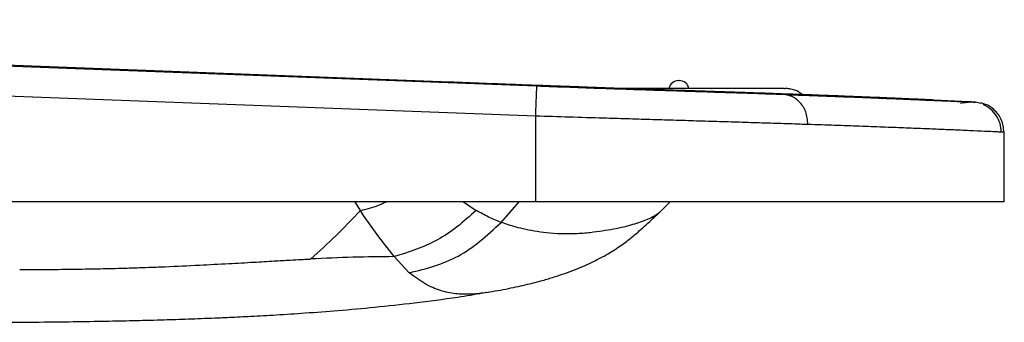
# Model space of a CAD drawing. Units: inches. Extents: x 0 to 18.8, y -0.9 to 20.5.
# Drawn here: x 10.7 to 18.8, y -0.9 to 1.6 of the extents above; entities that cross this region are included whole.
import ezdxf

# ---------------------------------------------------------------- set-up
doc = ezdxf.new("R2010")
doc.units = ezdxf.units.IN
doc.header["$MEASUREMENT"] = 0

# ---------------------------------------------------------------- blocks, each defined once
blk = doc.blocks.new('LZWSRK_LEFT')
at = {"color": 7, "linetype": 'Continuous', "lineweight": 25}
for p, q in [((14.9626, 0.7847), (0.4639, 1.3324)), ((14.2518, 1.0658), (9.9597, 1.2314)), ((16.1442, 1.0784), (16.15, 1.0784)), ((17.0171, 1.0133), (17.0248, 1.0133)), ((17.0287, 1.0133), (17.0285, 1.0133)), ((18.2573, 0.9177), (18.2235, 0.9134)), ((18.5987, 0.9005), (18.2573, 0.9177)), ((18.3684, 0.9114), (18.3005, 0.9145)), ((18.545, 0.9031), (18.5413, 0.9032)), ((18.5627, 0.9022), (18.545, 0.9031)), ((18.6435, 0.8904), (18.5987, 0.9005)), ((14.9626, 0.0768), (14.9626, 0.7847)), ((18.8359, 0.0768), (18.8359, 0.6509)), ((14.9626, 0.0768), (8.7462, 0.0768)), ((13.5396, -0.0364), (13.5129, 0.0044)), ((15.9825, -0.0151), (16.0744, 0.0768)), ((13.6664, -0.2135), (13.5396, -0.0362)), ((15.9134, -0.058), (15.8843, -0.0711)), ((15.9854, -0.0122), (15.9296, -0.0652)), ((15.9301, -0.0658), (15.9854, -0.0122)), ((13.7912, -0.3774), (13.6664, -0.2135)), ((13.9173, -0.5102), (13.7912, -0.3774)), ((14.6135, -0.6629), (14.6255, -0.6609))]:
    blk.add_line(p, q, dxfattribs=at)
at = {"color": 8, "linetype": 'Continuous', "lineweight": 25}
for p, q in [((17.3438, 0.9558), (17.3093, 0.95)), ((17.9018, 0.9335), (17.8847, 0.9342)), ((13.5129, 0.0044), (13.4696, 0.0768)), ((14.3654, 0.0768), (14.4698, 0.0053)), ((14.6772, -0.0939), (14.8266, 0.0768)), ((15.9854, -0.0122), (16.0744, 0.0768))]:
    blk.add_line(p, q, dxfattribs=at)
at = {"color": 7, "linetype": 'Continuous', "lineweight": 25, "flags": 128}
blk.add_lwpolyline([(0.4638, 1.5821), (8.5884, 1.2755), (14.972, 1.0344)], dxfattribs=at)
at = {"color": 7, "linetype": 'Continuous', "lineweight": 25}
for centre, start, end in [((16.1442, 0.9971), 90, 168.46304), ((16.15, 0.9971), 11.53696, 90)]:
    blk.add_arc(centre, 0.0812, start, end, dxfattribs=at)
for points, knots in [([(16.8247, 0.9744), (16.7682, 0.9763), (16.6595, 0.98), (16.491, 0.9857), (16.3712, 0.9896), (16.3058, 0.9918), (16.2884, 0.9924), (16.271, 0.993), (16.2535, 0.9935), (16.2361, 0.9941), (16.2186, 0.9947), (16.1747, 0.9961), (16.1044, 0.9985), (16.0064, 1.0017), (15.9096, 1.0049), (15.7884, 1.009), (15.6347, 1.0143), (15.4619, 1.0204), (15.2983, 1.0264), (15.1439, 1.032), (14.9661, 1.0386), (14.7589, 1.0464), (14.5162, 1.0557), (14.3435, 1.0623), (14.2518, 1.0658)], [0, 0, 0, 0, 0.104026, 0.200166, 0.278522, 0.286966, 0.295341, 0.303648, 0.311885, 0.320055, 0.328158, 0.336194, 0.380645, 0.42237, 0.461485, 0.498134, 0.562342, 0.62688, 0.672068, 0.720998, 0.773895, 0.839346, 0.914677, 1, 1, 1, 1]), ([(14.9626, 0.7847), (14.964, 0.8217), (14.9667, 0.8943), (14.9698, 0.9753), (14.9716, 1.0247), (14.9719, 1.0312), (14.972, 1.0344)], [0, 0, 0, 0, 0.283658, 0.557945, 0.775093, 1, 1, 1, 1]), ([(14.972, 1.0344), (15.0635, 1.031), (15.2475, 1.0242), (15.5191, 1.0147), (15.7844, 1.0057), (16.0433, 0.9971), (16.2961, 0.9889), (16.5427, 0.9808), (16.7851, 0.9728), (16.9323, 0.9677), (17.0091, 0.9651)], [0, 0, 0, 0, 0.102309, 0.205905, 0.313897, 0.429038, 0.553609, 0.689417, 0.837857, 1, 1, 1, 1]), ([(17.0162, 1.0134), (17.0157, 1.0134), (17.0134, 1.0134), (16.9964, 1.0134), (16.968, 1.0134), (16.9322, 1.0134), (16.8858, 1.0134), (16.8279, 1.0134), (16.7578, 1.0134), (16.6762, 1.0134), (16.584, 1.0134), (16.4815, 1.0134), (16.3543, 1.0134), (16.2014, 1.0134), (16.0267, 1.0134), (15.863, 1.0134), (15.7409, 1.0134), (15.681, 1.0134), (15.6643, 1.0134)], [0, 0, 0, 0, 0.013604, 0.075972, 0.126113, 0.1758, 0.225569, 0.283851, 0.341267, 0.39865, 0.462493, 0.525288, 0.588137, 0.685172, 0.781586, 0.877114, 0.965626, 1, 1, 1, 1]), ([(17.1773, 0.9547), (17.1597, 0.9691), (17.1316, 0.992), (17.0903, 1.0046), (17.0578, 1.0116), (17.0388, 1.0127), (17.0267, 1.0133)], [0, 0, 0, 0, 0.404012, 0.64639, 0.773183, 1, 1, 1, 1]), ([(17.8847, 0.9342), (17.8343, 0.9363), (17.7359, 0.9404), (17.5496, 0.9479), (17.3378, 0.956), (17.1018, 0.9647), (16.9157, 0.9712), (16.8247, 0.9744)], [0, 0, 0, 0, 0.219381, 0.428381, 0.627642, 0.817899, 1, 1, 1, 1]), ([(17.2135, 0.7153), (17.2102, 0.7516), (17.2036, 0.823), (17.1498, 0.9034), (17.0825, 0.9534), (17.0339, 0.9611), (17.0091, 0.9651)], [0, 0, 0, 0, 0.282513, 0.55618, 0.773607, 1, 1, 1, 1]), ([(17.0091, 0.9651), (17.076, 0.9627), (17.2126, 0.958), (17.3978, 0.9512), (17.5092, 0.947), (17.566, 0.9449)], [0, 0, 0, 0, 0.319481, 0.652527, 1, 1, 1, 1]), ([(18.5551, 0.8979), (18.5289, 0.8992), (18.4772, 0.9018), (18.3702, 0.9068), (18.2459, 0.9125), (18.1048, 0.9187), (17.9499, 0.9253), (17.7832, 0.9321), (17.6071, 0.939), (17.4227, 0.946), (17.2402, 0.9527), (17.1071, 0.9573), (17.0469, 0.9594)], [0, 0, 0, 0, 0.126822, 0.249764, 0.367755, 0.479931, 0.585628, 0.684372, 0.775865, 0.859978, 0.936738, 1, 1, 1, 1]), ([(17.1674, 0.9623), (17.1716, 0.9621), (17.2373, 0.9598), (17.2923, 0.9577), (17.3438, 0.9558)], [0, 0, 0, 0, 0.064172, 1, 1, 1, 1]), ([(17.3438, 0.9558), (17.4112, 0.9532), (17.5507, 0.9479), (17.7264, 0.9409), (17.8247, 0.9368), (17.8755, 0.9347)], [0, 0, 0, 0, 0.3115, 0.644566, 1, 1, 1, 1]), ([(17.566, 0.9449), (17.645, 0.9418), (17.8064, 0.9356), (18.0047, 0.9274), (18.1804, 0.9199), (18.2707, 0.9158), (18.3169, 0.9137)], [0, 0, 0, 0, 0.233991, 0.478165, 0.733279, 1, 1, 1, 1]), ([(17.8755, 0.9347), (17.9236, 0.9326), (18.021, 0.9284), (18.1257, 0.9238), (18.2018, 0.9203), (18.2487, 0.9181), (18.2544, 0.9179), (18.2573, 0.9177)], [0, 0, 0, 0, 0.190209, 0.384947, 0.584592, 0.789501, 1, 1, 1, 1]), ([(18.2573, 0.9177), (18.2545, 0.9179), (18.2489, 0.9181), (18.2031, 0.9202), (18.1286, 0.9236), (18.0312, 0.928), (17.9426, 0.9318), (17.9018, 0.9335)], [0, 0, 0, 0, 0.214016, 0.423191, 0.627844, 0.828314, 1, 1, 1, 1]), ([(18.3169, 0.9137), (18.3609, 0.9117), (18.45, 0.9076), (18.5344, 0.9036), (18.589, 0.9009), (18.5954, 0.9006), (18.5987, 0.9005)], [0, 0, 0, 0, 0.243655, 0.494369, 0.745159, 1, 1, 1, 1]), ([(18.5678, 0.9017), (18.5663, 0.9017), (18.5633, 0.9016), (18.5325, 0.8975), (18.4942, 0.8923), (18.475, 0.8897)], [0, 0, 0, 0, 0.30702, 0.652706, 1, 1, 1, 1]), ([(18.6663, 0.8798), (18.6679, 0.8817), (18.6723, 0.8871), (18.6553, 0.8912), (18.6443, 0.8939)], [0, 0, 0, 0, 0.354679, 1, 1, 1, 1]), ([(18.8138, 0.6496), (18.8116, 0.6747), (18.8073, 0.724), (18.774, 0.7905), (18.726, 0.8461), (18.6833, 0.8692), (18.662, 0.8808)], [0, 0, 0, 0, 0.257294, 0.506387, 0.752733, 1, 1, 1, 1]), ([(18.8359, 0.6509), (18.8315, 0.687), (18.8227, 0.7582), (18.7592, 0.8361), (18.7043, 0.8775), (18.6733, 0.8838), (18.6692, 0.8846)], [0, 0, 0, 0, 0.3506824, 0.6902837, 0.9590611, 1, 1, 1, 1]), ([(17.2135, 0.7153), (17.156, 0.7172), (17.0439, 0.7209), (16.8624, 0.7267), (16.6775, 0.7325), (16.4891, 0.7383), (16.2982, 0.7441), (16.1058, 0.7499), (15.9126, 0.7557), (15.7196, 0.7615), (15.498, 0.7682), (15.2459, 0.7758), (15.0555, 0.7818), (14.9626, 0.7847)], [0, 0, 0, 0, 0.1114551, 0.2170687, 0.3168384, 0.4108598, 0.4993308, 0.5825525, 0.6609279, 0.7349564, 0.8052225, 0.9049402, 1, 1, 1, 1]), ([(18.8359, 0.6509), (18.8369, 0.6509), (18.8383, 0.6508), (18.8159, 0.6519), (18.8098, 0.6522)], [0, 0, 0, 0, 0.729606, 1, 1, 1, 1]), ([(13.1023, -0.3965), (13.1725, -0.3337), (13.3108, -0.2102), (13.4462, -0.0662), (13.5129, 0.0047)], [0, 0, 0, 0, 0.507848, 1, 1, 1, 1]), ([(14.4697, 0.0054), (14.4178, -0.0418), (14.3176, -0.1328), (14.1524, -0.2436), (13.9751, -0.3207), (13.8536, -0.3581), (13.7912, -0.3774)], [0, 0, 0, 0, 0.26214, 0.505077, 0.74568, 1, 1, 1, 1]), ([(14.6772, -0.0938), (14.6425, -0.0801), (14.5741, -0.053), (14.5042, -0.0139), (14.4697, 0.0054)], [0, 0, 0, 0, 0.506302, 1, 1, 1, 1]), ([(18.8359, 0.0768), (18.835, 0.0768), (18.8331, 0.0768), (18.8161, 0.0768), (18.7887, 0.0768), (18.75, 0.0768), (18.7001, 0.0768), (18.639, 0.0768), (18.5549, 0.0768), (18.4419, 0.0768), (18.2914, 0.0768), (18.1191, 0.0768), (17.925, 0.0768), (17.7217, 0.0768), (17.5157, 0.0768), (17.3126, 0.0768), (17.1155, 0.0768), (16.9284, 0.0768), (16.7554, 0.0768), (16.5764, 0.0768), (16.3779, 0.0768), (16.159, 0.0768), (15.9177, 0.0768), (15.6937, 0.0768), (15.4916, 0.0768), (15.314, 0.0768), (15.1377, 0.0768), (15.0206, 0.0768), (14.9626, 0.0768)], [0, 0, 0, 0, 0.046523, 0.092571, 0.13817, 0.183346, 0.228125, 0.272535, 0.316605, 0.382004, 0.444796, 0.505101, 0.563051, 0.618796, 0.662751, 0.704195, 0.743267, 0.771117, 0.79781, 0.823437, 0.848105, 0.8774, 0.904946, 0.931079, 0.949223, 0.96662, 0.983472, 1, 1, 1, 1]), ([(18.8038, 0.0768), (18.8027, 0.0768), (18.8004, 0.0768), (18.7686, 0.0768), (18.7147, 0.0768), (18.6373, 0.0768), (18.5361, 0.0768), (18.4118, 0.0768), (18.2633, 0.0768), (18.0919, 0.0768), (17.8976, 0.0768), (17.7074, 0.0768), (17.5326, 0.0768), (17.3819, 0.0768), (17.2239, 0.0768), (17.0605, 0.0768), (16.8931, 0.0768), (16.7229, 0.0768), (16.5492, 0.0768), (16.3737, 0.0768), (16.2167, 0.0768), (16.1146, 0.0768), (16.0744, 0.0768)], [0, 0, 0, 0, 0.060517, 0.132132, 0.205682, 0.279439, 0.352174, 0.426189, 0.497261, 0.566586, 0.633759, 0.697712, 0.735518, 0.771998, 0.807216, 0.841244, 0.873055, 0.903236, 0.931888, 0.959128, 0.983933, 1, 1, 1, 1]), ([(14.5574, -0.673), (14.6183, -0.6625), (14.7366, -0.6422), (14.8899, -0.6081), (15.0156, -0.5756), (15.1154, -0.5459), (15.2059, -0.5157), (15.2911, -0.4839), (15.3681, -0.4517), (15.4389, -0.419), (15.4893, -0.3933), (15.5273, -0.3727), (15.5627, -0.3527), (15.6071, -0.3256), (15.6683, -0.285), (15.7496, -0.2244), (15.8518, -0.1381), (15.925, -0.0672), (15.9636, -0.0297)], [0, 0, 0, 0, 0.110769, 0.215284, 0.305554, 0.38334, 0.460415, 0.538975, 0.616522, 0.685648, 0.745894, 0.767041, 0.790279, 0.81618, 0.845153, 0.889398, 0.941652, 1, 1, 1, 1]), ([(15.8843, -0.0711), (15.8469, -0.0851), (15.7723, -0.1129), (15.6134, -0.1527), (15.481, -0.1703), (15.4149, -0.1791)], [0, 0, 0, 0, 0.334568, 0.667891, 1, 1, 1, 1]), ([(15.9853, -0.0121), (15.9772, -0.0193), (15.961, -0.0336), (15.9292, -0.0499), (15.9134, -0.058)], [0, 0, 0, 0, 0.500676, 1, 1, 1, 1]), ([(13.9173, -0.5102), (13.9881, -0.4931), (14.1256, -0.4597), (14.3252, -0.3789), (14.5075, -0.2511), (14.6188, -0.148), (14.6772, -0.0938)], [0, 0, 0, 0, 0.252234, 0.490093, 0.732519, 1, 1, 1, 1]), ([(15.4149, -0.1791), (15.3735, -0.1829), (15.295, -0.1902), (15.1727, -0.1904), (15.0589, -0.1825), (14.9553, -0.168), (14.8643, -0.1496), (14.7877, -0.1298), (14.7269, -0.1114), (14.6918, -0.099), (14.6772, -0.0938)], [0, 0, 0, 0, 0.196066, 0.371838, 0.527486, 0.663007, 0.778266, 0.873034, 0.947037, 1, 1, 1, 1]), ([(10.6952, -0.4834), (10.7823, -0.4833), (10.946, -0.4832), (11.1757, -0.4806), (11.3738, -0.4769), (11.5402, -0.4727), (11.6749, -0.4685), (11.7779, -0.465), (11.8447, -0.4624), (11.8799, -0.461), (11.8924, -0.4605), (11.8966, -0.4603), (11.8982, -0.4603), (11.8989, -0.4602), (11.8992, -0.4602), (11.8993, -0.4602), (11.8993, -0.4602), (11.8994, -0.4602), (11.8994, -0.4602), (11.9935, -0.4562), (12.1691, -0.448), (12.4134, -0.4351), (12.6199, -0.4236), (12.7885, -0.4139), (12.9195, -0.4065), (13.0133, -0.4013), (13.0682, -0.3983), (13.0933, -0.397), (13.0998, -0.3966), (13.1015, -0.3965), (13.102, -0.3965), (13.1022, -0.3965), (13.1023, -0.3965)], [0, 0, 0, 0, 0.1081325, 0.2031997, 0.2851837, 0.3540673, 0.4098396, 0.4524963, 0.4820374, 0.492852, 0.4963077, 0.497576, 0.4980852, 0.4982998, 0.4983924, 0.4984328, 0.4984505, 0.4984582, 0.4984617, 0.4984644, 0.6154526, 0.7169012, 0.8028123, 0.8732171, 0.9281426, 0.9675933, 0.9915529, 0.9977166, 0.9993434, 0.999793, 0.9999268, 1, 1, 1, 1]), ([(13.7912, -0.3774), (13.6791, -0.3784), (13.4567, -0.3805), (13.2198, -0.3912), (13.1023, -0.3965)], [0, 0, 0, 0, 0.503932, 1, 1, 1, 1]), ([(10.2746, -0.9201), (10.3141, -0.9202), (10.4807, -0.9203), (10.757, -0.9188), (11.0858, -0.9156), (11.3621, -0.9114), (11.5855, -0.9069), (11.756, -0.9027), (11.8839, -0.8991), (11.9888, -0.8958), (12.0907, -0.8924), (12.1984, -0.8884), (12.3119, -0.8839), (12.4492, -0.8779), (12.6186, -0.8696), (12.8276, -0.858), (13.0679, -0.8426), (13.3395, -0.822), (13.6406, -0.795), (13.9707, -0.7588), (14.269, -0.7208), (14.4564, -0.689), (14.5254, -0.6774)], [0, 0, 0, 0, 0.02703, 0.114039, 0.189118, 0.252212, 0.303281, 0.342295, 0.369254, 0.391393, 0.414916, 0.439827, 0.466129, 0.493827, 0.535302, 0.584571, 0.641776, 0.70701, 0.780369, 0.860442, 0.948618, 1, 1, 1, 1])]:
    blk.add_open_spline(points, degree=3, knots=knots, dxfattribs=at)
at = {"color": 8, "linetype": 'Continuous', "lineweight": 25}
for points, knots in [([(17.8336, 0.9299), (17.8338, 0.93), (17.8464, 0.9363), (17.8611, 0.9355), (17.8755, 0.9347)], [0, 0, 0, 0, 0.014573, 1, 1, 1, 1]), ([(18.8098, 0.6522), (18.8012, 0.6526), (18.7791, 0.6538), (18.704, 0.6573), (18.5902, 0.6626), (18.4555, 0.6685), (18.3121, 0.6745), (18.1696, 0.6804), (18.0111, 0.6867), (17.8371, 0.6933), (17.6471, 0.7003), (17.4444, 0.7075), (17.2889, 0.7128), (17.2135, 0.7153)], [0, 0, 0, 0, 0.07826, 0.202502, 0.327173, 0.4507, 0.537382, 0.622146, 0.704466, 0.783841, 0.859812, 0.931974, 1, 1, 1, 1]), ([(13.5129, 0.0044), (13.5635, 0.0167), (13.6375, 0.0346), (13.7065, 0.0667), (13.7284, 0.0768)], [0, 0, 0, 0, 0.68388, 1, 1, 1, 1]), ([(14.5574, -0.6727), (14.5522, -0.6737), (14.5077, -0.6825), (14.4211, -0.69), (14.2984, -0.6877), (14.1729, -0.6609), (14.0445, -0.6072), (13.9604, -0.5431), (13.9173, -0.5102)], [0, 0, 0, 0, 0.024509, 0.208877, 0.396613, 0.589579, 0.789905, 1, 1, 1, 1])]:
    blk.add_open_spline(points, degree=3, knots=knots, dxfattribs=at)

msp = doc.modelspace()

# ---------------------------------------------------------------- block references
msp.add_blockref('LZWSRK_LEFT', (0, -0.001))

doc.saveas('drawing.dxf')
